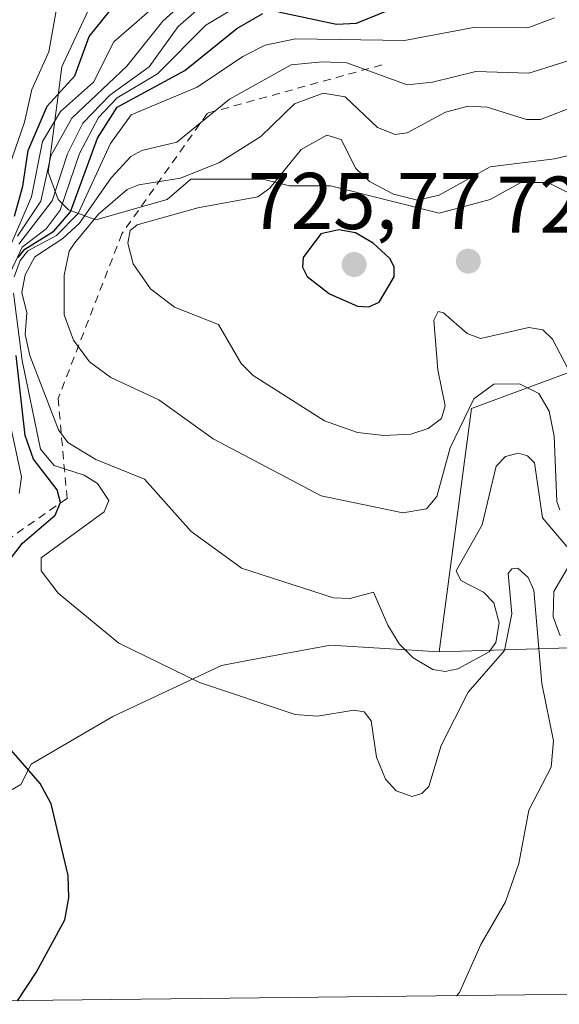
# Model space of a CAD drawing. Units: metres. Extents: x 579137 to 579755, y 4765904 to 4768225.
# Drawn here: x 579247 to 579315, y 4765905 to 4766028 of the extents above; entities that cross this region are included whole.
import ezdxf

# ---------------------------------------------------------------- set-up
doc = ezdxf.new("R2010")
doc.units = ezdxf.units.M
doc.header["$MEASUREMENT"] = 0
doc.linetypes.add('DGN Style 2', pattern=[1.6480167562047852, 0.988810053722871, -0.6592067024819142])
for name, color, linetype, lineweight in [('Curva de nivel maestra', 30, 'Continuous', 30), ('Curva de nivel normal', 30, 'Continuous', 0), ('Escarpado lineal', 30, 'DGN Style 2', 0), ('Matorral CxS', 135, 'Continuous', 0), ('Pastizal CxS', 92, 'Continuous', 0), ('Punto de cota en terreno', 7, 'Continuous', 0), ('Roquedo CxS', 135, 'Continuous', 0), ('Rótulo de punto de cota en terreno', 7, 'Continuous', 0)]:
    doc.layers.add(name, color=color, linetype=linetype, lineweight=lineweight)
doc.styles.add('Style-Arial', font='txt')

# ---------------------------------------------------------------- blocks, each defined once
blk = doc.blocks.new('*U6')
at = {"layer": 'Roquedo CxS', "color": 135, "linetype": 'Continuous', "lineweight": 0}
for points in [[(579363.0412, 4765906.9759, 682.5053999999947), (579361.6918000003, 4765906.9606, 683.7295000000013), (579362.4556999998, 4765932.410700001, 695.4694000000018), (579361.4801000003, 4765932.5801, 696.9217000000062), (579353.4301000005, 4765937.6601, 699.8390999999974), (579347.5000999998, 4765946.9801, 705.0320999999968), (579350.6255000001, 4765957.5593, 711.0504999999977), (579350.6255000001, 4765978.726100001, 718.8309000000008), (579354.5943, 4765985.340700001, 721.8709999999992), (579368.4848999997, 4765990.632300001, 724.9263000000064), (579378.4068999998, 4765976.0801, 708.4146999999939), (579378.4068999998, 4765951.606100001, 693.2648999999947), (579376.4225000005, 4765937.054099999, 677.3784000000014), (579380.3910999997, 4765917.8717, 665.1796000000032)], [(579326.7500999998, 4765949.940099999, 713.0840000000027), (579299.6501000002, 4765949.090100001, 710.2212000000001), (579303.6618999997, 4765979.387499999, 716.7682999999961), (579321.5213000001, 4765986.0021, 724.709400000007), (579340.0421000002, 4765980.048900001, 720.0063999999985), (579340.7037000004, 4765972.111500001, 716.2100999999967)]]:
    blk.add_polyline3d(points, close=True, dxfattribs=at)
blk = doc.blocks.new('5PATER')
at = {"layer": 'Punto de cota en terreno', "linetype": 'Continuous', "lineweight": 0}
h = blk.add_hatch(color=51, dxfattribs=at)
edge = h.paths.add_edge_path()
edge.add_ellipse((0, 0), major_axis=(-0.1095731443231308, -0.1110710700762829), ratio=0.9994222409660322, start_angle=0, end_angle=360)

msp = doc.modelspace()

# ---------------------------------------------------------------- linework, layer by layer
at = {"layer": 'Curva de nivel maestra', "color": 30, "linetype": 'Continuous', "lineweight": 30, "flags": 128}
for points, elevation in [([(579246.7800000003, 4766003.340100001), (579247.8099999996, 4766007.0701), (579248.4800000004, 4766011.520099999), (579250.8300000001, 4766017.0601), (579254.29, 4766020.8101), (579256.0499999998, 4766025.710100001), (579259.3799999999, 4766029.8301)], 675), ([(579279.6299999999, 4766028.800100001), (579286.8600000005, 4766027.280099999), (579289.3399999999, 4766027.370100001), (579295.7999999998, 4766029.9901)], 699.9999999999999), ([(579247.2000000002, 4765998.190099999), (579248.0599999996, 4765999.2401), (579251.6699999999, 4766001.4801), (579253.7400000002, 4766003.9101), (579257.0800000001, 4766013.0601), (579259.5499999998, 4766016.9101), (579267.9800000004, 4766021.470100001), (579274.4699999997, 4766026.7401), (579277.6699999999, 4766028.5701)], 699.9999999999999), ([(579290.8899999997, 4765992.040100001), (579292.1600000003, 4765992.630100001), (579294.0499999998, 4765995.780099999), (579294.04, 4765997.040100001), (579293.5, 4765998.0801), (579291.4199999999, 4766000.0001), (579289.2300000004, 4766001.290100001), (579287.1600000003, 4766001.6601), (579284.9199999999, 4766001.170100001), (579282.7199999997, 4765998.190099999), (579282.6399999997, 4765996.9901), (579283.1900000004, 4765995.8301), (579285.9800000004, 4765993.6801), (579289.4900000002, 4765992.1601), (579290.8899999997, 4765992.040100001)], 725), ([(579245.8200000003, 4765960.090100001), (579247.7400000002, 4765962.640100001), (579251.8099999996, 4765966.130100001), (579252.5099999999, 4765967.700099999), (579252.0599999996, 4765969.2601), (579249.1200000001, 4765973.0801), (579248.0899999999, 4765976.040100001), (579246.9800000004, 4765985.9901)], 699.9999999999999), ([(579247.1511000004, 4765905.657400001), (579249.4600000001, 4765909.1501), (579253.0499999998, 4765915.710100001), (579253.5300000003, 4765918.460100001), (579253.4500000002, 4765921.2501), (579251.3200000003, 4765930.1801), (579249.9600000001, 4765932.700099999), (579245.5, 4765937.8101)], 699.9999999999999)]:
    msp.add_lwpolyline(points, dxfattribs=dict(at, elevation=elevation))
at = {"layer": 'Curva de nivel normal', "color": 30, "linetype": 'Continuous', "lineweight": 0, "flags": 128}
for points, elevation in [([(579276.5800000001, 4766037.91), (579265.2199999997, 4766027.630000001), (579260.75, 4766022.01), (579253.8899999997, 4766015.57), (579251.2999999998, 4766010.850000001), (579250.04, 4766005.199999999), (579247.1500000004, 4766000.880000001)], 685), ([(579272.2000000002, 4766031.42), (579267.1299999999, 4766026.980000001), (579263.5199999996, 4766021.939999999), (579258.6200000001, 4766018.42), (579255.2800000003, 4766014.92), (579253.3799999999, 4766011.109999999), (579251.4600000001, 4766005.25), (579247.2999999998, 4765999.850000001)], 690), ([(579244.0300000003, 4765994.58), (579248.9000000004, 4766005.74), (579250.25, 4766012.65), (579252.5, 4766016.369999999), (579256.5999999996, 4766020.02), (579259.1200000001, 4766025.050000001), (579264.8799999999, 4766030.029999999)], 680.0000000000001), ([(579276.3600000005, 4766030.609999999), (579270.5800000001, 4766027.140000001), (579264.5599999996, 4766021.09), (579259.5499999998, 4766018.08), (579257.2100000001, 4766015.630000001), (579254.8399999999, 4766011.140000001), (579252.4600000001, 4766004.09), (579250.7199999997, 4766001.789999999), (579247.7199999997, 4765999.51), (579245.9500000002, 4765995.66)], 695), ([(579244.4900000002, 4766004.949999999), (579247.9900000002, 4766015.07), (579248.9299999997, 4766019.109999999), (579251.0300000003, 4766023.83), (579251.9900000002, 4766029.180000001)], 670), ([(579314.0199999996, 4766028.050000001), (579310.7100000001, 4766026.810000001), (579303.9199999999, 4766026.859999999), (579295.3399999999, 4766025.24), (579281.7599999999, 4766025.449999999), (579277.9900000002, 4766024.65), (579275.1799999997, 4766023.25), (579269.5199999996, 4766019.42), (579261.2999999998, 4766015.980000001), (579258.7300000004, 4766012.4), (579254.7000000002, 4766003.680000001), (579252.0099999999, 4766000.939999999), (579248.4400000004, 4765999.039999999), (579247.4600000001, 4765997.83), (579246.7400000002, 4765995.789999999)], 705), ([(579318.2000000002, 4766023.480000001), (579310.8300000001, 4766021.140000001), (579304.2000000002, 4766021.380000001), (579298.8300000001, 4766020.039999999), (579295.6500000004, 4766019.699999999), (579288.1699999999, 4766022.430000001), (579285.0800000001, 4766022.58), (579281.2300000004, 4766022.199999999), (579273.5300000003, 4766017.930000001), (579266.9900000002, 4766012.550000001), (579262.6100000005, 4766011.539999999), (579261.2599999999, 4766010.77), (579258.8099999996, 4766008.140000001), (579254.8399999999, 4766002.480000001), (579252.79, 4766000.550000001), (579249.3099999996, 4765998.300000001), (579248.1100000005, 4765996.050000001), (579247.6799999997, 4765993.84), (579248.29, 4765991.300000001), (579248.1100000005, 4765988.619999999), (579248.6600000003, 4765986.01), (579252.2599999999, 4765976.76), (579253.4000000004, 4765975.17), (579256.8899999997, 4765973.050000001), (579262.9699999997, 4765970.619999999), (579268.7800000003, 4765964.07), (579274.3799999999, 4765960), (579275.04, 4765959.52), (579286.4699999997, 4765955.84), (579288.5099999999, 4765955.76), (579291.4900000002, 4765956.52), (579293.2400000002, 4765952.4), (579294.6799999997, 4765950.08), (579296.4199999999, 4765948.34), (579298.8499999996, 4765946.91), (579300.4100000003, 4765946.65), (579301.9600000001, 4765946.970000001), (579305.8799999999, 4765949.109999999), (579306.7100000001, 4765950.25), (579307.1399999997, 4765952.699999999), (579306.4600000001, 4765955.180000001), (579305.1500000004, 4765956.51), (579302.3399999999, 4765958), (579301.75, 4765959.189999999), (579305, 4765964.91), (579306.7400000002, 4765972.230000001), (579307.9000000004, 4765973.439999999), (579309.4800000004, 4765973.850000001), (579310.6399999997, 4765973.5), (579311.5099999999, 4765972.65), (579312.5199999996, 4765965.77), (579316.2699999996, 4765961.380000001)], 710), ([(579314.6600000003, 4765966.77), (579314.3099999996, 4765967.83), (579313.9600000001, 4765975.960000001), (579313.3499999996, 4765979.08), (579312.04, 4765981.279999999), (579309.6500000004, 4765982.470000001), (579306.4500000002, 4765982.42), (579303.9699999997, 4765980.619999999), (579301.0300000003, 4765974.52), (579299.3399999999, 4765968.439999999), (579298.0899999999, 4765966.92), (579295.1299999999, 4765966.4), (579284.9600000001, 4765968.52), (579271.5, 4765975.609999999), (579264.7300000004, 4765980.480000001), (579258.7699999996, 4765983.24), (579256.1100000005, 4765985.210000001), (579254.1299999999, 4765987.91), (579252.9600000001, 4765991.050000001), (579252.9400000004, 4765995.99), (579253.5800000001, 4765999.01), (579254.2300000004, 4766000), (579257.2199999997, 4766003.619999999), (579260.7999999998, 4766006.66), (579262.2300000004, 4766007.25), (579267.4299999997, 4766008.07), (579272.3099999996, 4766010.029999999), (579277.4500000002, 4766013.279999999), (579281.6399999997, 4766017.34), (579285.1900000004, 4766018.680000001), (579287.9600000001, 4766018.210000001), (579291.9699999997, 4766014.41), (579294.1600000003, 4766013.52), (579295.6500000004, 4766013.74), (579300.4400000004, 4766016.310000001), (579303.2400000002, 4766017.060000001), (579305.6100000005, 4766016.939999999), (579310.54, 4766015.369999999), (579312.2699999996, 4766015.390000001), (579326.6500000004, 4766020.939999999)], 715), ([(579320.1799999997, 4766011.939999999), (579314.0199999996, 4766010.470000001), (579306.0099999999, 4766009.49), (579299.6399999997, 4766005.960000001), (579296.9500000002, 4766005.34), (579293.9500000002, 4766006.07), (579290.9699999997, 4766007.680000001), (579289.2699999996, 4766009.279999999), (579287.4400000004, 4766012.91), (579285.6600000003, 4766013.430000001), (579282.4800000004, 4766011.640000001), (579278.5599999996, 4766006.83), (579277.0499999998, 4766005.74), (579269.5899999999, 4766004.4), (579262.04, 4766002.289999999), (579261.1699999999, 4766001.58), (579260.8899999997, 4766000), (579261.5599999996, 4765997.4), (579263.6799999997, 4765994.32), (579266.6900000004, 4765992.029999999), (579272.1799999997, 4765989.880000001), (579275, 4765985.02), (579276.4900000002, 4765983.5), (579285.3700000001, 4765977.859999999), (579289.4699999997, 4765976.42), (579292.75, 4765976.029999999), (579296.1299999999, 4765976.210000001), (579298.2599999999, 4765976.92), (579299.9400000004, 4765978.15), (579300.3799999999, 4765979.730000001), (579299.4699999997, 4765984.199999999), (579299, 4765990.380000001), (579299.5099999999, 4765991.460000001), (579300.1699999999, 4765991.310000001), (579303.1500000004, 4765988.75), (579304.79, 4765988.100000001), (579310.8300000001, 4765989.5), (579312.5499999998, 4765989.189999999), (579313.75, 4765988.02), (579317.0999999996, 4765981.689999999)], 720), ([(579246.6500000004, 4765993.77), (579247.7000000002, 4765985.359999999), (579250.0099999999, 4765974.350000001), (579251.7000000002, 4765972.310000001), (579255.4400000004, 4765971.08), (579257.1100000005, 4765970.07), (579258.5, 4765967.949999999), (579257.9299999997, 4765966.539999999), (579250.0800000001, 4765960.800000001), (579250.0800000001, 4765959.180000001), (579252.1900000004, 4765956.4), (579259.7699999996, 4765950.189999999), (579269.7999999998, 4765945.279999999), (579281.7300000004, 4765941.279999999), (579284.5099999999, 4765941.08), (579289.0099999999, 4765941.850000001), (579290.29, 4765941.609999999), (579291.1799999997, 4765940.51), (579291.8499999996, 4765935.970000001), (579292.9500000002, 4765933.230000001), (579294.29, 4765931.77), (579296.2999999998, 4765931.07), (579297.4800000004, 4765931.439999999), (579298.3600000005, 4765932.310000001), (579299.8799999999, 4765937.449999999), (579303.25, 4765944.07), (579307.7699999996, 4765949.25), (579308.7000000002, 4765953.850000001), (579308.2599999999, 4765958.84), (579308.6900000004, 4765959.449999999), (579309.4299999997, 4765959.51), (579310.75, 4765958.350000001), (579311.4199999999, 4765956.76), (579312.4199999999, 4765945.15), (579313.8799999999, 4765938.029999999), (579313.6100000005, 4765934.720000001), (579310.8200000003, 4765929.369999999), (579309.5899999999, 4765922.720000001), (579307.9100000003, 4765917.949999999), (579304.8499999996, 4765912.640000001), (579302.1699999999, 4765906.689999999), (579301.7987000003, 4765906.279200001)], 705), ([(579246.1100000005, 4765978.039999999), (579247.6200000001, 4765970.880000001), (579247.3300000001, 4765968.810000001)], 695), ([(579315.9299999997, 4765960), (579313.9299999997, 4765956.609999999), (579313.8300000001, 4765953.460000001), (579314.7300000004, 4765951.08)], 710)]:
    msp.add_lwpolyline(points, dxfattribs=dict(at, elevation=elevation))
at = {"layer": 'Escarpado lineal', "color": 30, "linetype": 'DGN Style 2', "lineweight": 0}
msp.add_polyline3d([(579292.4977000002, 4766022.176000001, 708.3401000000014), (579270.7973999997, 4766016.1724, 704.9195000000037), (579260.1464999998, 4766001.162900001, 717.5288), (579252.1984999999, 4765980.660800001, 707.2988000000041), (579253.3043000001, 4765968.207900001, 700.147100000002), (579225.7839000003, 4765949.080399999, 684.549199999994), (579216.9523, 4765934.762, 685.7523999999976), (579207.9066000005, 4765913.804300001, 679.828999999998)], dxfattribs=at)
at = {"layer": 'Matorral CxS', "color": 135, "linetype": 'Continuous', "lineweight": 0}
msp.add_polyline3d([(579324.0401, 4766002.120100001, 725.7587000000058), (579313.2001, 4766007.540100001, 720.2038000000031), (579309.8101000004, 4766007.540100001, 719.968599999993), (579306.0000999998, 4766005.420100001, 720.1034999999974), (579299.6501000002, 4766003.720100001, 720.3087999999989), (579286.1001000004, 4766007.110099999, 721.4815999999992), (579281.0100999996, 4766007.110099999, 719.0966999999946), (579278.1700999998, 4766007.8201, 717.1129999999977), (579277.6300999997, 4766007.960100001, 716.7084000000032), (579268.7301000003, 4766007.960100001, 713.2976000000053), (579265.7701000003, 4766005.420100001, 715.7139000000025), (579256.8800999997, 4766002.880100001, 712.1027999999933), (579253.4901000002, 4766004.1501, 696.1739999999991), (579252.2200999996, 4766005.420100001, 688.360400000005), (579250.9501, 4766008.8101, 678.7341000000015), (579252.6401000004, 4766021.940099999, 670.5075999999972), (579252.8701, 4766022.420100001, 670.6058000000048), (579256.0301000001, 4766029.130100001, 670.8269)], dxfattribs=at)
msp.add_polyline3d([(579324.0401, 4766002.120100001, 725.7587000000058), (579313.2001, 4766007.540100001, 720.2038000000031), (579309.8101000004, 4766007.540100001, 719.968599999993), (579306.0000999998, 4766005.420100001, 720.1034999999974), (579299.6501000002, 4766003.720100001, 720.3087999999989), (579286.1001000004, 4766007.110099999, 721.4815999999992), (579281.0100999996, 4766007.110099999, 719.0966999999946), (579278.1700999998, 4766007.8201, 717.1129999999977), (579277.6300999997, 4766007.960100001, 716.7084000000032), (579268.7301000003, 4766007.960100001, 713.2976000000053), (579265.7701000003, 4766005.420100001, 715.7139000000025), (579256.8800999997, 4766002.880100001, 712.1027999999933), (579253.4901000002, 4766004.1501, 696.1739999999991), (579252.2200999996, 4766005.420100001, 688.360400000005), (579250.9501, 4766008.8101, 678.7341000000015), (579252.6401000004, 4766021.940099999, 670.5075999999972), (579252.8701, 4766022.420100001, 670.6058000000048), (579256.0301000001, 4766029.130100001, 670.8269)], dxfattribs=at)
at = {"layer": 'Pastizal CxS', "color": 92, "linetype": 'Continuous', "lineweight": 0, "extrusion": (-0.1049511509116711, -0.003291825763693905, 0.9944719301244542), "elevation": -75780.54395638882, "flags": 128}
msp.add_lwpolyline([(-4745445.504639267, 724501.9634659747), (-4745445.504639267, 724474.6994214505)], dxfattribs=at)
at = {"layer": 'Pastizal CxS', "color": 92, "linetype": 'Continuous', "lineweight": 0, "extrusion": (-0.00522324083214309, -5.943769219380847e-05, 0.9999863570181197), "elevation": -2625.699984246911, "flags": 128}
msp.add_lwpolyline([(579357.3598861676, 4765906.812953044), (579203.0886811756, 4765905.05745304)], dxfattribs=at)
at = {"layer": 'Pastizal CxS', "color": 92, "linetype": 'Continuous', "lineweight": 0}
for points in [[(579239.5100999996, 4765927.9301, 697.5767000000051), (579247.5601000004, 4765932.5801, 699.4703000000009), (579248.8300999999, 4765935.120100001, 700.0448999999935), (579258.9901000002, 4765941.050100001, 702.9401000000071), (579272.5401, 4765947.4001, 705.9177000000054), (579275.7801000001, 4765948.0101, 706.4663), (579286.1001000004, 4765949.940099999, 708.1707000000025), (579299.6501000002, 4765949.090100001, 710.2212000000001), (579326.7500999998, 4765949.940099999, 713.0840000000027), (579330.0701000001, 4765948.9901, 710.0013999999939), (579332.6801000005, 4765948.2501, 707.1138999999966), (579339.4600999998, 4765948.2501, 704.4956999999995), (579341.0401, 4765948.0001, 704.3386000000029), (579341.0601000004, 4765947.9901, 704.3338999999978), (579347.5000999998, 4765946.9801, 705.0320999999968), (579353.4301000005, 4765937.6601, 699.8390999999974), (579361.4801000003, 4765932.5801, 696.9217000000062), (579362.4556999998, 4765932.410700001, 695.4694000000018), (579361.6918000003, 4765906.9606, 683.7295000000013), (579207.4226000002, 4765905.2051, 682.9235000000045)], [(579299.6501000002, 4765949.090100001, 710.2212000000001), (579286.1001000004, 4765949.940099999, 708.1707000000025), (579275.7801000001, 4765948.0101, 706.4663), (579272.5401, 4765947.4001, 705.9177000000054), (579258.9901000002, 4765941.050100001, 702.9401000000071), (579248.8300999999, 4765935.120100001, 700.0448999999935), (579247.5601000004, 4765932.5801, 699.4703000000009), (579239.5100999996, 4765927.9301, 697.5767000000051), (579234.4301000005, 4765926.6601, 696.7143999999971), (579214.4501, 4765918.840100001, 690.6796999999933)]]:
    msp.add_polyline3d(points, dxfattribs=at)
at = {"layer": 'Roquedo CxS', "color": 135, "linetype": 'Continuous', "lineweight": 0, "extrusion": (-0.1049511509116711, -0.003291825763693905, 0.9944719301244542), "elevation": -75780.54395638882, "flags": 128}
msp.add_lwpolyline([(-4745445.504639267, 724501.9634659747), (-4745445.504639267, 724474.6994214505)], dxfattribs=at)
at = {"layer": 'Roquedo CxS', "color": 135, "linetype": 'Continuous', "lineweight": 0}
for points in [[(579256.0301000001, 4766029.130100001, 670.8269), (579252.8701, 4766022.420100001, 670.6058000000048), (579252.6401000004, 4766021.940099999, 670.5075999999972), (579250.9501, 4766008.8101, 678.7341000000015), (579252.2200999996, 4766005.420100001, 688.360400000005), (579253.4901000002, 4766004.1501, 696.1739999999991), (579256.8800999997, 4766002.880100001, 712.1027999999933), (579265.7701000003, 4766005.420100001, 715.7139000000025), (579268.7301000003, 4766007.960100001, 713.2976000000053), (579277.6300999997, 4766007.960100001, 716.7084000000032), (579278.1700999998, 4766007.8201, 717.1129999999977), (579281.0100999996, 4766007.110099999, 719.0966999999946), (579286.1001000004, 4766007.110099999, 721.4815999999992), (579299.6501000002, 4766003.720100001, 720.3087999999989), (579306.0000999998, 4766005.420100001, 720.1034999999974), (579309.8101000004, 4766007.540100001, 719.968599999993), (579313.2001, 4766007.540100001, 720.2038000000031), (579324.0401, 4766002.120100001, 725.7587000000058)], [(579324.0401, 4766002.120100001, 725.7587000000058), (579313.2001, 4766007.540100001, 720.2038000000031), (579309.8101000004, 4766007.540100001, 719.968599999993), (579306.0000999998, 4766005.420100001, 720.1034999999974), (579299.6501000002, 4766003.720100001, 720.3087999999989), (579286.1001000004, 4766007.110099999, 721.4815999999992), (579281.0100999996, 4766007.110099999, 719.0966999999946), (579278.1700999998, 4766007.8201, 717.1129999999977), (579277.6300999997, 4766007.960100001, 716.7084000000032), (579268.7301000003, 4766007.960100001, 713.2976000000053), (579265.7701000003, 4766005.420100001, 715.7139000000025), (579256.8800999997, 4766002.880100001, 712.1027999999933), (579253.4901000002, 4766004.1501, 696.1739999999991), (579252.2200999996, 4766005.420100001, 688.360400000005), (579250.9501, 4766008.8101, 678.7341000000015), (579252.6401000004, 4766021.940099999, 670.5075999999972), (579252.8701, 4766022.420100001, 670.6058000000048), (579256.0301000001, 4766029.130100001, 670.8269)], [(579321.5213000001, 4765986.0021, 724.709400000007), (579303.6618999997, 4765979.387499999, 716.7682999999961), (579299.6501000002, 4765949.090100001, 710.2212000000001), (579286.1001000004, 4765949.940099999, 708.1707000000025), (579275.7801000001, 4765948.0101, 706.4663), (579272.5401, 4765947.4001, 705.9177000000054), (579258.9901000002, 4765941.050100001, 702.9401000000071), (579248.8300999999, 4765935.120100001, 700.0448999999935), (579247.5601000004, 4765932.5801, 699.4703000000009), (579239.5100999996, 4765927.9301, 697.5767000000051)], [(579326.7500999998, 4765949.940099999, 713.0840000000027), (579340.7037000004, 4765972.111500001, 716.2100999999967), (579340.0421000002, 4765980.048900001, 720.0063999999985), (579321.5213000001, 4765986.0021, 724.709400000007), (579303.6618999997, 4765979.387499999, 716.7682999999961), (579299.6501000002, 4765949.090100001, 710.2212000000001)], [(579326.7500999998, 4765949.940099999, 713.0840000000027), (579340.7037000004, 4765972.111500001, 716.2100999999967), (579340.0421000002, 4765980.048900001, 720.0063999999985), (579321.5213000001, 4765986.0021, 724.709400000007), (579303.6618999997, 4765979.387499999, 716.7682999999961), (579299.6501000002, 4765949.090100001, 710.2212000000001)], [(579299.6501000002, 4765949.090100001, 710.2212000000001), (579286.1001000004, 4765949.940099999, 708.1707000000025), (579275.7801000001, 4765948.0101, 706.4663), (579272.5401, 4765947.4001, 705.9177000000054), (579258.9901000002, 4765941.050100001, 702.9401000000071), (579248.8300999999, 4765935.120100001, 700.0448999999935), (579247.5601000004, 4765932.5801, 699.4703000000009), (579239.5100999996, 4765927.9301, 697.5767000000051), (579234.4301000005, 4765926.6601, 696.7143999999971), (579214.4501, 4765918.840100001, 690.6796999999933)]]:
    msp.add_polyline3d(points, dxfattribs=at)

# ---------------------------------------------------------------- block references
at = {"layer": 'Punto de cota en terreno', "color": 7, "linetype": 'Continuous', "lineweight": 0, "xscale": 10, "yscale": 10, "zscale": 10}
for p in [(579289.0599999996, 4765997.33, 725.7700000000042), (579303.2800000003, 4765997.75, 720.2299999999959)]:
    msp.add_blockref('5PATER', p, dxfattribs=at)
at = {"layer": 'Roquedo CxS', "color": 135, "linetype": 'Continuous', "lineweight": 0}
msp.add_blockref('*U6', (0, 0), dxfattribs=at)

# ---------------------------------------------------------------- texts
at = {"layer": 'Rótulo de punto de cota en terreno', "color": 7, "linetype": 'Continuous', "lineweight": 0, "style": 'Style-Arial'}
for s, p in [('725,77', (579275.8372, 4766001.739700001)), ('720,23', (579306.8077999996, 4766001.277799999))]:
    msp.add_text(s, height=7.000000000000002, dxfattribs=at).set_placement(p)

doc.saveas('drawing.dxf')
